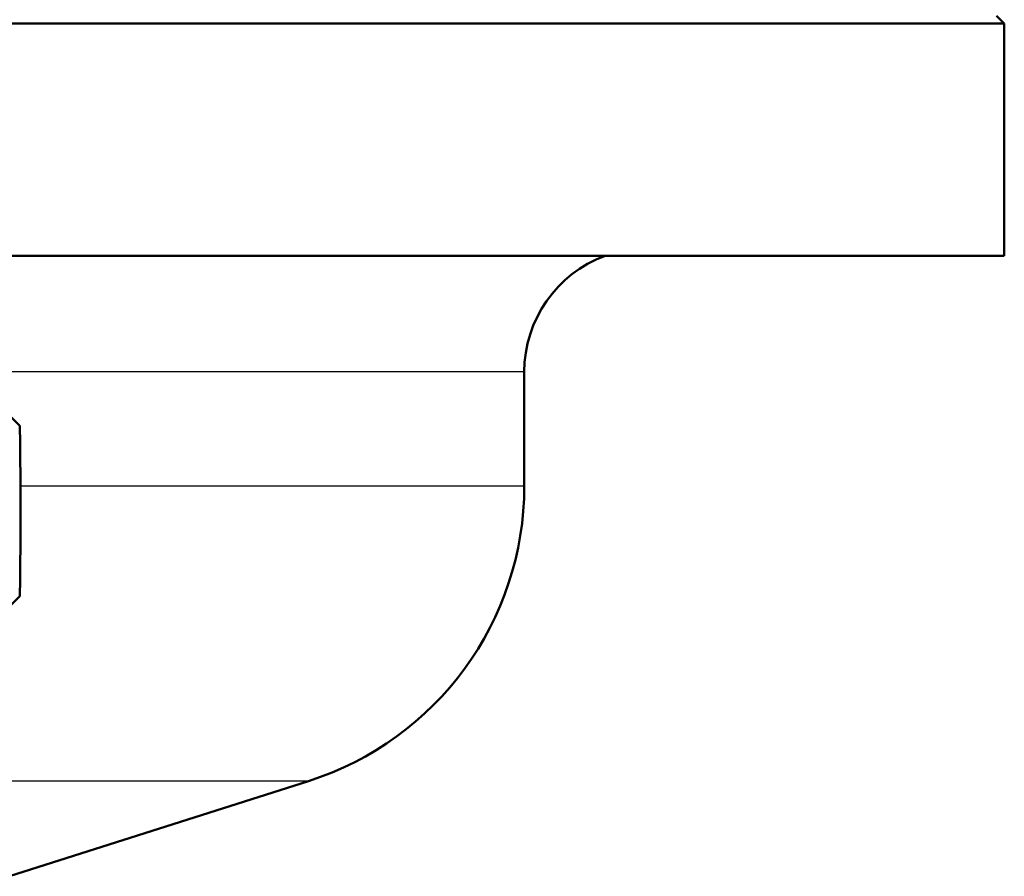
# Paper-space layout 'DF_1' of a CAD drawing. Units: millimetres. Extents: x 0 to 2100, y 0 to 3886.
# Drawn here: x 959 to 991, y 1517 to 1544 of the extents above; entities that cross this region are included whole.
import ezdxf

# ---------------------------------------------------------------- set-up
doc = ezdxf.new("R2010")
doc.units = ezdxf.units.MM
doc.header["$LTSCALE"] = 10
doc.layers.add('Visible Edges(ISO)', color=7, linetype='Continuous', lineweight=50)
doc.layers.add('Visible Tangent Edges(ISO)', color=7, linetype='Continuous', lineweight=25)

psp = doc.layouts.new('DF_1')

# ---------------------------------------------------------------- linework, layer by layer
at = {"layer": 'Visible Edges(ISO)'}
for p, q in [((990.996, 1544.588), (991.246, 1544.338)), ((991.246, 1544.338), (865.246, 1544.338)), ((991.246, 1536.838), (991.246, 1544.338)), ((991.246, 1536.838), (929.195, 1536.838)), ((975.746, 1529.397), (975.746, 1533.088)), ((959.452, 1531.338), (958.452, 1532.337)), ((959.452, 1525.838), (958.452, 1524.838)), ((959.121, 1516.791), (968.782, 1519.869))]:
    psp.add_line(p, q, dxfattribs=at)
for centre, radius, start, end in [((979.746, 1533.088), 4, 110.3641, 180), ((965.746, 1529.397), 10, 287.6709, 0)]:
    psp.add_arc(centre, radius, start, end, dxfattribs=at)
psp.add_ellipse((959.452, 1528.588), major_axis=(0, -2.75), ratio=0.008727, start_param=0.008727, end_param=3.132866, dxfattribs=at)
at = {"layer": 'Visible Tangent Edges(ISO)'}
for p, q in [((975.746, 1533.088), (931.619, 1533.088)), ((975.746, 1529.397), (959.475, 1529.397)), ((968.782, 1519.869), (959.05, 1519.869))]:
    psp.add_line(p, q, dxfattribs=at)

doc.saveas('drawing.dxf')
